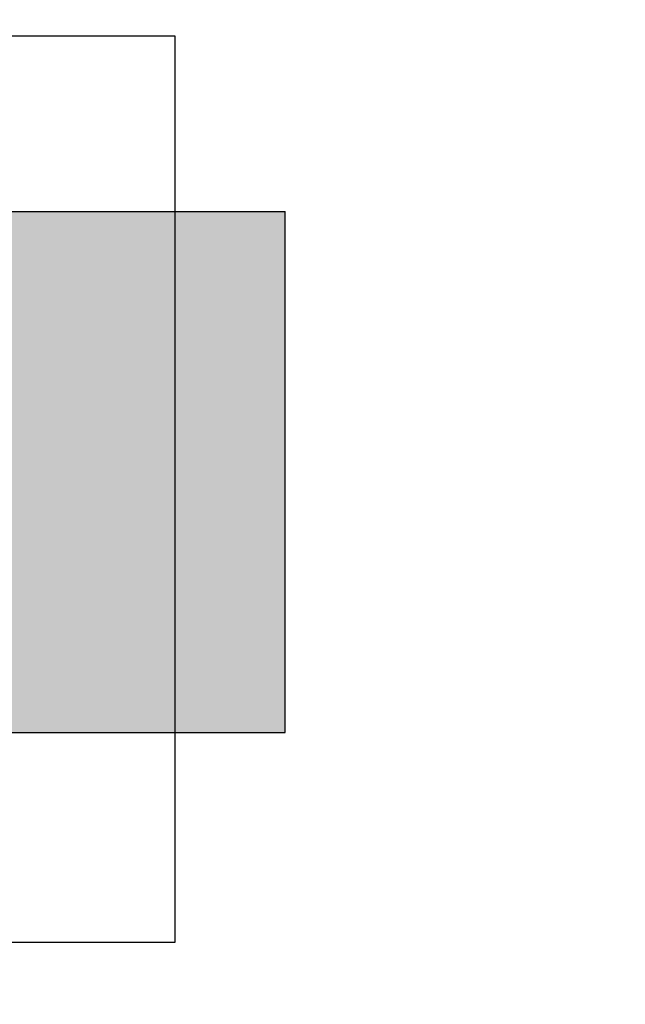
# Model space of a CAD drawing. Units: millimetres. Extents: x 21773 to 39800, y -57748 to -34254.
# Drawn here: x 30908 to 30961, y -47877 to -47790 of the extents above; entities that cross this region are included whole.
import ezdxf

# ---------------------------------------------------------------- set-up
doc = ezdxf.new("R2010")
doc.units = ezdxf.units.MM
doc.header["$MEASUREMENT"] = 0
doc.layers.add('0_Pen_No__65', color=7, linetype='Continuous', lineweight=30, true_color=0x636300)
doc.layers.add('A-FLOR_Pen_No__2', color=7, linetype='Continuous', lineweight=30, true_color=0x747474)
doc.layers.add('A-DIMS', color=7, linetype='Continuous')
doc.layers.add('A-FLOR', color=7, linetype='Continuous')
doc.layers.add('A-DIMS_Pen_No__1', color=7, linetype='Continuous', lineweight=30)
doc.layers.add('A-NPLT_Pen_No__1', color=7, linetype='Continuous', lineweight=30)
doc.styles.add('GENERATED_STYLE_1', font='Tahoma_1.ttf')
doc.dimstyles.new('GENERATED_STYLE__1', dxfattribs={"dimtxt": 200, "dimasz": 95, "dimexe": 0.18, "dimexo": 10000, "dimgap": 0.09, "dimtad": 1, "dimtih": 1, "dimtoh": 1, "dimdec": 0, "dimzin": 0, "dimdsep": 46, "dimtxsty": 'GENERATED_STYLE_1', "dimblk": 'ARROWHEAD_6', "dimblk1": 'ARROWHEAD_6', "dimblk2": 'ARROWHEAD_6', "dimcen": 0.09, "dimclrd": 7, "dimclre": 7, "dimclrt": 7, "dimadec": 0, "dimazin": 0, "dimtfac": 1, "dimtdec": 4, "dimtmove": 0, "dimatfit": 3, "dimfxl": 1, "dimtolj": 1, "dimtzin": 0, "dimarcsym": 0})

# ---------------------------------------------------------------- blocks, each defined once
blk = doc.blocks.new('Slab_39', base_point=(30921.536, -47871.776))
at = {"layer": 'A-FLOR_Pen_No__2', "linetype": 'Continuous', "flags": 128}
blk.add_lwpolyline([(30921.536, -47871.776), (30921.536, -47791.776), (30841.536, -47791.776), (30841.536, -47871.776)], close=True, dxfattribs=at)
blk = doc.blocks.new('KE3_120_deelis')
at = {"layer": '0_Pen_No__65', "linetype": 'Continuous'}
blk.add_hatch(color=256, dxfattribs=at).paths.add_polyline_path([(374.408, 0), (374.408, 46), (-374.408, 46), (-374.408, 0)])
for p, q in [((-336.14, 46), (374.408, 46)), ((374.408, 0), (374.408, 46)), ((-336.14, 0), (374.408, 0))]:
    blk.add_line(p, q, dxfattribs=at)
blk = doc.blocks.new('*D266')
at = {"layer": 'A-DIMS_Pen_No__1', "linetype": 'Continuous', "transparency": 16777216}
for p, q in [((30931.251, -47607.223), (30931.251, -47419.723)), ((31682.251, -47607.223), (31682.251, -47419.723)), ((30981.251, -47463.473), (30881.251, -47563.473)), ((31632.251, -47563.473), (31732.251, -47463.473)), ((30856.251, -47513.473), (30931.251, -47513.473)), ((30931.251, -47513.473), (31682.251, -47513.473)), ((31682.251, -47513.473), (31757.251, -47513.473))]:
    blk.add_line(p, q, dxfattribs=at)
at = {"layer": 'A-DIMS_Pen_No__1', "transparency": 16777216, "insert": (31081.836, -47473.473), "char_height": 200, "attachment_point": 7, "style": 'GENERATED_STYLE_1'}
blk.add_mtext('\\A1;{\\fTahoma|b0|i0|c0|p34;750}', dxfattribs=at)
blk = doc.blocks.new('ARROWHEAD_6')
at = {"color": 0, "linetype": 'Continuous', "lineweight": 0}
for p, q in [((-0.5, -0.5), (0.5, 0.5)), ((0, 0), (-1, 0))]:
    blk.add_line(p, q, dxfattribs=at)

msp = doc.modelspace()

# ---------------------------------------------------------------- linework, layer by layer
at = {"layer": 'A-NPLT_Pen_No__1', "linetype": 'Continuous', "flags": 128}
msp.add_lwpolyline([(30921.536, -47791.776), (30841.536, -47791.776), (30841.536, -47871.776), (30921.536, -47871.776)], close=True, dxfattribs=at)

# ---------------------------------------------------------------- block references
at = {"layer": '0_Pen_No__65', "linetype": 'Continuous', "zscale": 1000}
msp.add_blockref('KE3_120_deelis', (30556.843, -47853.276), dxfattribs=at)
at = {"layer": 'A-FLOR', "color": 8, "linetype": 'Continuous', "lineweight": 30, "true_color": 0x747474}
msp.add_blockref('Slab_39', (30921.536, -47871.776), dxfattribs=at)

# ---------------------------------------------------------------- dimensions: what is measured, and where the dimension line sits
at = {"layer": 'A-DIMS', "linetype": 'Continuous'}
dim = msp.add_linear_dim(base=(31682.251, -47513.473), p1=(30931.251, -47031.276), p2=(31682.251, -48444.269), text='750', dimstyle='GENERATED_STYLE__1', dxfattribs=at)
dim.commit()
dim.dimension.update_dxf_attribs({"geometry": '*D266', "text_midpoint": (31309.494, -47373.473), "dimtype": 160})

doc.saveas('drawing.dxf')
